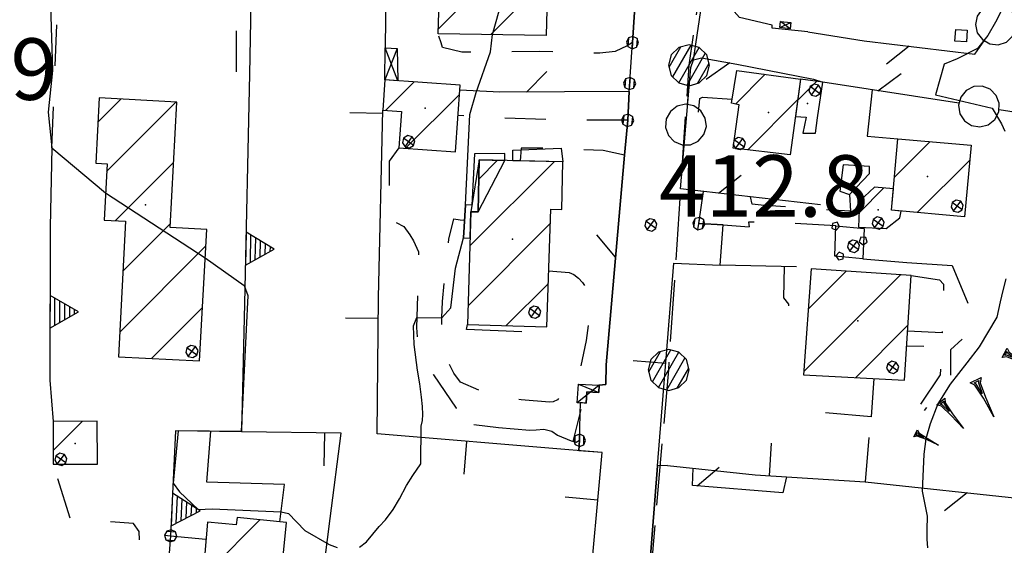
# Model space of a CAD drawing. Extents: x 1512742 to 1517547, y 5069444 to 5076303.
# Drawn here: x 1514317 to 1514437, y 5070670 to 5070734 of the extents above; entities that cross this region are included whole.
import ezdxf

# ---------------------------------------------------------------- set-up
doc = ezdxf.new("R2010")
doc.units = 0
doc.header["$LTSCALE"] = 5
doc.header["$MEASUREMENT"] = 0
for name, pattern in [('20100000', [2, 1, -1]), ('33200000', [1, -1]), ('51000000', [10, 2.5, 5, 2.5]), ('52000000', [10, 2.5, 2, -0.5, -0.5, 2, 2.5]), ('54000000', [5, 2.5, 2.5]), ('55000000', [8, 4, 4]), ('60000000', [2, 1.5, -0.5]), ('87000000', [1, -1])]:
    doc.linetypes.add(name, pattern=pattern)
doc.layers.get('0').update_dxf_attribs({"linetype": 'CONTINUOUS'})
for name, color, linetype in [('20100000', 7, '20100000'), ('21000000', 7, 'CONTINUOUS'), ('30000000', 7, 'CONTINUOUS'), ('33200000', 7, '33200000'), ('34100000', 7, 'CONTINUOUS'), ('34500000', 7, 'CONTINUOUS'), ('41000000', 7, 'CONTINUOUS'), ('4100000V', 7, 'CONTINUOUS'), ('51000000', 7, '51000000'), ('52000000', 7, '52000000'), ('54000000', 7, '54000000'), ('55000000', 7, '55000000'), ('56000000', 7, 'CONTINUOUS'), ('60000000', 7, '60000000'), ('63000000', 7, 'CONTINUOUS'), ('80000000', 7, 'CONTINUOUS'), ('81000000', 7, 'CONTINUOUS'), ('81100000', 7, 'CONTINUOUS'), ('83000000', 254, 'CONTINUOUS'), ('87000000', 7, '87000000'), ('C3000000', 7, 'CONTINUOUS'), ('C3450000', 7, 'CONTINUOUS'), ('TOPOQTER', 7, 'CONTINUOUS')]:
    doc.layers.add(name, color=color, linetype=linetype)
doc.styles.get("Standard").update_dxf_attribs({"font": 'TXT', "height": 0.2})

# ---------------------------------------------------------------- blocks, each defined once
blk = doc.blocks.new('52000002')
blk.add_line((0, 0), (0.5, 0.5))
blk = doc.blocks.new('CAMP_62ED5C6B')
at = {"layer": 'C3000000'}
for p, q in [((1514367.918, 5070733.935), (1514375.116, 5070741.132)), ((1514368.126, 5070741.213), (1514368.193, 5070741.28)), ((1514374.296, 5070733.241), (1514381.246, 5070740.191))]:
    blk.add_line(p, q, dxfattribs=at)
blk = doc.blocks.new('81000000')
for p, q in [((-0.106, 0.106), (-0.15, 0)), ((-0.15, 0), (-0.106, -0.106)), ((0, 0.15), (-0.106, 0.106)), ((-0.106, -0.106), (0.106, 0.106)), ((0.106, -0.106), (-0.106, 0.106)), ((0.106, 0.106), (0, 0.15)), ((0.15, 0), (0.106, 0.106)), ((0.106, -0.106), (0.15, 0)), ((-0.106, -0.106), (0, -0.15)), ((0, -0.15), (0.106, -0.106))]:
    blk.add_line(p, q)
blk = doc.blocks.new('CAMP_5287E334')
at = {"layer": 'C3000000'}
for p, q in [((1514326.389, 5070722.571), (1514329.205, 5070725.387)), ((1514327.443, 5070716.553), (1514335.911, 5070725.021)), ((1514328.508, 5070710.547), (1514335.612, 5070717.651)), ((1514329.441, 5070704.409), (1514335.207, 5070710.175)), ((1514329.055, 5070696.952), (1514339.563, 5070707.46)), ((1514332.91, 5070693.736), (1514339.146, 5070699.972))]:
    blk.add_line(p, q, dxfattribs=at)
blk = doc.blocks.new('93000000')
for p, q in [((-0.106, 0.106), (-0.15, 0)), ((-0.15, 0), (-0.106, -0.106)), ((0, 0.15), (-0.106, 0.106)), ((-0.106, -0.106), (-0.106, 0.106)), ((0.106, 0.106), (0, 0.15)), ((0, -0.15), (0, 0.15)), ((0.15, 0), (0.106, 0.106)), ((0.106, -0.106), (0.106, 0.106)), ((0.106, -0.106), (0.15, 0)), ((-0.106, -0.106), (0, -0.15)), ((0, -0.15), (0.106, -0.106))]:
    blk.add_line(p, q)
blk = doc.blocks.new('54000000')
blk.add_line((0, 0), (0, 0.8))
blk = doc.blocks.new('CAMP_BE484C1F')
at = {"layer": 'C3000000'}
for p, q in [((1514371.763, 5070707.462), (1514382.038, 5070717.737)), ((1514372.836, 5070715.606), (1514375.135, 5070717.906)), ((1514371.538, 5070700.166), (1514381.57, 5070710.198)), ((1514376.196, 5070697.754), (1514381.336, 5070702.894))]:
    blk.add_line(p, q, dxfattribs=at)
blk = doc.blocks.new('CAMP_6E1BB8B4')
at = {"layer": 'C3450000'}
for p, q in [((1514361.489, 5070724.014), (1514364.95, 5070727.475)), ((1514363.924, 5070719.378), (1514370.482, 5070725.936))]:
    blk.add_line(p, q, dxfattribs=at)
blk = doc.blocks.new('CAMP_F6137F5D')
at = {"layer": 'C3000000'}
for p, q in [((1514339.169, 5070667.085), (1514346.141, 5070674.057)), ((1514338.518, 5070659.363), (1514349, 5070669.845)), ((1514342.792, 5070656.566), (1514348.23, 5070662.004))]:
    blk.add_line(p, q, dxfattribs=at)
blk = doc.blocks.new('55000000')
for p, q in [((0, 0.693), (-0.4, 0)), ((0.054, 0.6), (-0.054, 0.6)), ((0.4, 0), (0, 0.693)), ((0.192, 0.36), (-0.192, 0.36)), ((0.123, 0.48), (-0.123, 0.48)), ((-0.4, 0), (0.4, 0)), ((0.33, 0.12), (-0.33, 0.12)), ((0.262, 0.24), (-0.262, 0.24))]:
    blk.add_line(p, q)
blk = doc.blocks.new('CAMP_754ABC96')
at = {"layer": 'C3000000'}
blk.add_line((1514320.932, 5070682.518), (1514324.495, 5070686.081), dxfattribs=at)
blk = doc.blocks.new('80000000')
for p, q in [((-0.106, 0.106), (-0.15, 0)), ((-0.15, 0), (-0.106, -0.106)), ((0, 0.15), (-0.106, 0.106)), ((-0.106, -0.106), (0.106, 0.106)), ((0.106, -0.106), (-0.106, 0.106)), ((0.106, 0.106), (0, 0.15)), ((0.15, 0), (0.106, 0.106)), ((0.106, -0.106), (0.15, 0)), ((-0.106, -0.106), (0, -0.15)), ((0, -0.15), (0.106, -0.106))]:
    blk.add_line(p, q)
blk = doc.blocks.new('63000000')
for p, q in [((-0.396, -0.287), (0.05, 0.487)), ((0, 0.5), (-0.25, 0.433)), ((0.25, 0.433), (0, 0.5)), ((-0.433, 0.25), (-0.5, 0)), ((-0.488, -0.045), (-0.205, 0.445)), ((-0.25, 0.433), (-0.433, 0.25)), ((-0.25, -0.433), (0.25, 0.433)), ((-0.05, -0.487), (0.396, 0.287)), ((0.433, 0.25), (0.25, 0.433)), ((0.5, 0), (0.433, 0.25)), ((-0.5, 0), (-0.433, -0.25)), ((0.205, -0.445), (0.488, 0.045)), ((0.433, -0.25), (0.5, 0)), ((-0.433, -0.25), (-0.25, -0.433)), ((-0.25, -0.433), (0, -0.5)), ((0, -0.5), (0.25, -0.433)), ((0.25, -0.433), (0.433, -0.25))]:
    blk.add_line(p, q)
blk = doc.blocks.new('CAMP_AADC7910')
at = {"layer": 'C3000000'}
blk.add_line((1514419.232, 5070711.507), (1514422.258, 5070714.533), dxfattribs=at)
blk = doc.blocks.new('CAMP_D2005B5A')
at = {"layer": 'C3000000'}
for p, q in [((1514423.56, 5070715.835), (1514427.904, 5070720.179)), ((1514426.339, 5070711.543), (1514432.737, 5070717.941))]:
    blk.add_line(p, q, dxfattribs=at)
blk = doc.blocks.new('52000001')
for p, q in [((-0.052, 0.497), (-0.25, 0.433)), ((0.155, 0.476), (-0.052, 0.497)), ((-0.405, 0.294), (-0.489, 0.104)), ((-0.25, 0.433), (-0.405, 0.294)), ((0.335, 0.372), (0.155, 0.476)), ((0.457, 0.203), (0.335, 0.372)), ((-0.489, 0.104), (-0.489, -0.104)), ((0.5, 0), (0.457, 0.203)), ((0.457, -0.203), (0.5, 0)), ((-0.489, -0.104), (-0.405, -0.294)), ((0.335, -0.372), (0.457, -0.203)), ((-0.405, -0.294), (-0.25, -0.433)), ((-0.25, -0.433), (-0.052, -0.497)), ((-0.052, -0.497), (0.155, -0.476)), ((0.155, -0.476), (0.335, -0.372))]:
    blk.add_line(p, q)
blk = doc.blocks.new('CAMP_BB26AA88')
at = {"layer": 'C3000000'}
blk.add_line((1514411.744, 5070725.211), (1514414.073, 5070727.539), dxfattribs=at)
blk = doc.blocks.new('CAMP_BD78972B')
at = {"layer": 'C3000000'}
for p, q in [((1514404.162, 5070724.762), (1514407.801, 5070728.401)), ((1514405.655, 5070719.184), (1514411.748, 5070725.277))]:
    blk.add_line(p, q, dxfattribs=at)
blk = doc.blocks.new('INTER')
for p, q in [((0.019, 0.085), (-0.093, 0.048)), ((-0.093, 0.048), (-0.093, -0.069)), ((0.088, -0.01), (0.019, 0.085)), ((-0.093, -0.069), (0.019, -0.105)), ((0.019, -0.105), (0.088, -0.01))]:
    blk.add_line(p, q)
blk = doc.blocks.new('85100000')
for p, q in [((-1, 0), (-0.481, 0.028)), ((-0.481, -0.028), (-1, 0)), ((-0.481, 0.028), (-0.105, 0.072)), ((-0.361, 0), (-0.089, 0.032)), ((-0.089, -0.032), (-0.361, 0)), ((-0.105, 0.072), (0, 0.15)), ((-0.089, 0.032), (-0.042, 0.067)), ((-0.042, 0.067), (-0.042, -0.067)), ((0, 0.15), (0, -0.15)), ((-0.105, -0.072), (-0.481, -0.028)), ((0, -0.15), (-0.105, -0.072)), ((-0.042, -0.067), (-0.089, -0.032))]:
    blk.add_line(p, q)
blk = doc.blocks.new('CAMP_64817228')
at = {"layer": 'C3000000'}
for p, q in [((1514412.501, 5070692.157), (1514424.296, 5070703.953)), ((1514413.053, 5070699.78), (1514417.668, 5070704.395)), ((1514418.833, 5070691.418), (1514425.197, 5070697.783))]:
    blk.add_line(p, q, dxfattribs=at)

msp = doc.modelspace()

# ---------------------------------------------------------------- linework, layer by layer
at = {"layer": '20100000', "flags": 128}
for points in [[(1514320.623, 5070718.688), (1514321.45, 5070739.805), (1514342.813, 5070740.438), (1514343.089, 5070733.758), (1514343.091, 5070727.11), (1514344.692, 5070726.938)], [(1514391.444, 5070731.524), (1514390.799, 5070731.125), (1514389.348, 5070730.438), (1514387.465, 5070730.219), (1514380.154, 5070730.446), (1514370.621, 5070730.368), (1514368.25, 5070730.93), (1514368.107, 5070731.485), (1514367.746, 5070732.602)], [(1514390.854, 5070722.055), (1514381.995, 5070722.11), (1514373.081, 5070722.399), (1514370.146, 5070722.633)], [(1514362.929, 5070718.704), (1514361.75, 5070717.063), (1514361.738, 5070710.11), (1514363.559, 5070709.079), (1514364.29, 5070708.063), (1514364.735, 5070707.368), (1514365.333, 5070706.008), (1514365.094, 5070696.797), (1514365.203, 5070695.422), (1514367.155, 5070691.008), (1514369.929, 5070686.938), (1514370.492, 5070686.274), (1514371.207, 5070685.672), (1514372.067, 5070684.969)], [(1514390.45, 5070717.813), (1514387.884, 5070718.383), (1514379.629, 5070718.664), (1514377.842, 5070718.633), (1514377.748, 5070717.102)], [(1514417.9, 5070712.993), (1514418.049, 5070710.961), (1514414.635, 5070711.157), (1514407.135, 5070711.719), (1514406.041, 5070711.813), (1514405.835, 5070712.719)], [(1514381.23, 5070703.672), (1514383.706, 5070703.493), (1514384.285, 5070703.227), (1514384.845, 5070702.797), (1514385.363, 5070702.274), (1514385.818, 5070701.555), (1514386.03, 5070700.891), (1514386.165, 5070699.813), (1514386.083, 5070697.305), (1514385.771, 5070695.204), (1514384.908, 5070690.836), (1514383.719, 5070689.813), (1514382.881, 5070688.539), (1514382.29, 5070687.977), (1514381.755, 5070687.719), (1514381.306, 5070687.672), (1514377.841, 5070687.961), (1514373.63, 5070688.758), (1514370.464, 5070690.133), (1514369.636, 5070691.204), (1514369.011, 5070692.5), (1514368.712, 5070693.579), (1514368.537, 5070694.313), (1514368.324, 5070695.141), (1514368.212, 5070695.977), (1514368.18, 5070696.86), (1514368.201, 5070697.954), (1514368.277, 5070699.954), (1514368.544, 5070703.368), (1514369.056, 5070707.571), (1514369.649, 5070710.047), (1514370.427, 5070709.899), (1514370.96, 5070709.883)], [(1514416.263, 5070709.196), (1514409.84, 5070709.524), (1514405.601, 5070709.633), (1514405.679, 5070709.039)], [(1514409.939, 5070704.204), (1514409.865, 5070700.407), (1514410.478, 5070699.633), (1514410.371, 5070698.258), (1514412.802, 5070697.727)], [(1514430.458, 5070704.36), (1514433.109, 5070697.946), (1514432.837, 5070696.75), (1514432.438, 5070696.133), (1514430.247, 5070694.047), (1514430.23, 5070690.571), (1514427.911, 5070687.704), (1514427.006, 5070686.657)], [(1514425.432, 5070703.133), (1514428.905, 5070702.594), (1514429.39, 5070702.055), (1514429.216, 5070696.118), (1514424.996, 5070696.344)], [(1514426.61, 5070687.438), (1514429.002, 5070691.024), (1514429.259, 5070694.422), (1514424.879, 5070694.5)], [(1514330.547, 5070660.985), (1514331.55, 5070666.039), (1514331.243, 5070671.922), (1514330.547, 5070672.875), (1514322.837, 5070673.493), (1514320.783, 5070680.094)]]:
    msp.add_lwpolyline(points, dxfattribs=at)
at = {"layer": '21000000', "flags": 128}
for points in [[(1514386.064, 5070663.258), (1514387.747, 5070681.555), (1514384.913, 5070681.758), (1514384.98, 5070683.024), (1514385.1, 5070687.672), (1514385.777, 5070687.539), (1514385.857, 5070688.938), (1514387.327, 5070688.86), (1514387.373, 5070689.743), (1514388.2, 5070689.844), (1514388.22, 5070692.227), (1514390.45, 5070717.813), (1514390.854, 5070722.055), (1514391.02, 5070725.579), (1514391.444, 5070731.524), (1514392.501, 5070747.61)], [(1514447.774, 5070632.5), (1514434.643, 5070633.274), (1514415.866, 5070635.391), (1514406.839, 5070636.219), (1514400.271, 5070637.11), (1514398.328, 5070637.18), (1514398.408, 5070639.5), (1514398.991, 5070639.539), (1514399.371, 5070644.024), (1514398.919, 5070644.133), (1514398.905, 5070644.914), (1514391.97, 5070649.149), (1514392.224, 5070650.602), (1514394.479, 5070679.93), (1514396.492, 5070704.618), (1514402.141, 5070704.383), (1514402.5, 5070709.313), (1514399.533, 5070709.454), (1514400.108, 5070713.383), (1514397.301, 5070713.704), (1514398.551, 5070728.493), (1514398.896, 5070729.43), (1514400.332, 5070739.321)]]:
    msp.add_lwpolyline(points, dxfattribs=at)
at = {"layer": '30000000', "flags": 128}
for points in [[(1514367.746, 5070732.602), (1514367.973, 5070740.547), (1514381.112, 5070740.266), (1514380.912, 5070732.407)], [(1514404.183, 5070728.141), (1514411.942, 5070727.079), (1514410.667, 5070717.821), (1514403.737, 5070718.664), (1514404.443, 5070723.93), (1514403.537, 5070724.133)], [(1514414.653, 5070726.704), (1514411.942, 5070727.079), (1514411.325, 5070722.532), (1514412.615, 5070722.446), (1514412.238, 5070720.493), (1514413.755, 5070720.469), (1514414.026, 5070722.344)], [(1514338.627, 5070692.696), (1514339.52, 5070708.743), (1514335.028, 5070708.985), (1514335.856, 5070724.282), (1514326.396, 5070724.797), (1514325.961, 5070716.821), (1514327.337, 5070716.75), (1514326.974, 5070709.883), (1514329.6, 5070709.75), (1514328.744, 5070693.211)], [(1514423.821, 5070719.782), (1514432.743, 5070719.016), (1514431.964, 5070710.297), (1514423.049, 5070711.086)], [(1514372.731, 5070717.227), (1514372.596, 5070710.883), (1514371.737, 5070710.899), (1514371.313, 5070697.164), (1514381.012, 5070696.868), (1514381.471, 5070711.219), (1514382.805, 5070711.18), (1514382.96, 5070716.977)], [(1514419.007, 5070709.008), (1514422.407, 5070708.86), (1514424.05, 5070710.149), (1514424.235, 5070710.985), (1514423.049, 5070711.086), (1514423.282, 5070713.711), (1514420.979, 5070713.883), (1514419.132, 5070712.172)], [(1514413.252, 5070703.946), (1514412.317, 5070691.024), (1514424.614, 5070690.368), (1514425.432, 5070703.133)], [(1514320.766, 5070685.336), (1514320.783, 5070680.094), (1514326.158, 5070680.11), (1514326.145, 5070685.352)], [(1514338.164, 5070656.274), (1514347.493, 5070655.352), (1514349.228, 5070673.008), (1514343.199, 5070673.594), (1514343.101, 5070672.735), (1514339.577, 5070673.032)]]:
    msp.add_lwpolyline(points, close=True, dxfattribs=at)
at = {"layer": '33200000', "flags": 128}
for points in [[(1514390.854, 5070722.055), (1514390.45, 5070717.813)], [(1514399.533, 5070709.454), (1514400.109, 5070713.383)], [(1514384.98, 5070683.024), (1514385.1, 5070687.672)], [(1514335.099, 5070671.375), (1514339.403, 5070670.954)]]:
    msp.add_lwpolyline(points, dxfattribs=at)
at = {"layer": '34100000', "flags": 128}
msp.add_lwpolyline([(1514416.263, 5070709.196), (1514419.714, 5070708.844), (1514419.54, 5070705.172), (1514416.109, 5070705.485)], close=True, dxfattribs=at)
at = {"layer": '34500000', "flags": 128}
msp.add_lwpolyline([(1514360.987, 5070723.305), (1514363.244, 5070723.141), (1514362.929, 5070718.704), (1514369.836, 5070718.211), (1514370.408, 5070726.344), (1514361.247, 5070726.993)], close=True, dxfattribs=at)
at = {"layer": '41000000', "flags": 128}
for points in [[(1514410.686, 5070733.204), (1514409.411, 5070733.352), (1514409.5, 5070734.102), (1514410.771, 5070733.961)], [(1514361.247, 5070726.993), (1514361.273, 5070730.899), (1514362.748, 5070730.813), (1514362.813, 5070726.883)], [(1514371.638, 5070707.672), (1514371.737, 5070710.899), (1514372.596, 5070710.883), (1514372.732, 5070717.227), (1514375.857, 5070717.149), (1514375.872, 5070718.016), (1514372.17, 5070717.946), (1514371.857, 5070711.696), (1514371.077, 5070711.743), (1514370.824, 5070707.719)], [(1514387.327, 5070688.86), (1514385.857, 5070688.938), (1514385.777, 5070687.539), (1514384.683, 5070687.594), (1514384.857, 5070689.875), (1514387.374, 5070689.743)]]:
    msp.add_lwpolyline(points, close=True, dxfattribs=at)
at = {"layer": '4100000V', "flags": 128}
for points in [[(1514409.411, 5070733.352), (1514410.771, 5070733.961)], [(1514410.686, 5070733.204), (1514409.5, 5070734.102)], [(1514362.748, 5070730.813), (1514361.247, 5070726.993)], [(1514362.813, 5070726.883), (1514361.273, 5070730.899)], [(1514372.732, 5070717.227), (1514371.737, 5070710.899)], [(1514372.596, 5070710.883), (1514375.857, 5070717.149)], [(1514387.374, 5070689.743), (1514384.683, 5070687.594)], [(1514384.857, 5070689.875), (1514387.327, 5070688.86)]]:
    msp.add_lwpolyline(points, dxfattribs=at)
at = {"layer": '51000000', "flags": 128}
for points in [[(1514391.02, 5070725.579), (1514375.271, 5070725.469), (1514370.364, 5070725.711)], [(1514391.02, 5070725.579), (1514390.854, 5070722.055)], [(1514390.45, 5070717.813), (1514388.22, 5070692.227), (1514388.2, 5070689.844), (1514387.373, 5070689.743)], [(1514339.53, 5070677.899), (1514339.997, 5070684.118)], [(1514410.241, 5070678.563), (1514409.795, 5070676.618), (1514398.743, 5070677.524), (1514398.83, 5070679.633)]]:
    msp.add_lwpolyline(points, dxfattribs=at)
at = {"layer": '52000000', "flags": 128}
for points in [[(1514412.83, 5070732.844), (1514419.719, 5070731.727), (1514433.189, 5070730.133), (1514436.97, 5070735.399), (1514437.867, 5070736.649), (1514441.8, 5070742.508)], [(1514414.362, 5070711.743), (1514397.301, 5070713.704), (1514398.551, 5070728.493), (1514398.896, 5070729.43), (1514399.871, 5070729.649), (1514404.171, 5070728.899), (1514413.538, 5070727.079), (1514414.653, 5070726.704)], [(1514458.471, 5070720.469), (1514449.774, 5070721.118), (1514433.585, 5070723.758), (1514414.653, 5070726.704)], [(1514420.257, 5070683.36), (1514419.825, 5070677.954)], [(1514419.825, 5070677.954), (1514452.442, 5070674.477)]]:
    msp.add_lwpolyline(points, dxfattribs=at)
at = {"layer": '54000000', "flags": 128}
for points in [[(1514393.29, 5070758.454), (1514392.824, 5070750.696), (1514391.828, 5070750.11), (1514391.777, 5070748.664), (1514392.39, 5070748.164), (1514392.501, 5070747.61), (1514391.444, 5070731.524)], [(1514361.405, 5070741.469), (1514361.273, 5070730.899)], [(1514430.872, 5070733.141), (1514432.291, 5070733.063), (1514432.207, 5070731.625), (1514430.783, 5070731.719), (1514430.872, 5070733.141)], [(1514383.663, 5070681.844), (1514360.309, 5070683.813), (1514360.458, 5070700.422), (1514360.987, 5070723.305)], [(1514399.533, 5070709.454), (1514402.5, 5070709.313)], [(1514394.479, 5070679.93), (1514396.492, 5070704.618), (1514402.141, 5070704.383)], [(1514372.067, 5070684.969), (1514375.109, 5070684.594), (1514378.93, 5070684.258), (1514379.711, 5070684.321), (1514380.629, 5070684.399), (1514381.618, 5070684.133), (1514382.296, 5070683.657), (1514383.97, 5070682.946), (1514384.551, 5070682.797), (1514384.98, 5070683.024), (1514384.913, 5070681.758)], [(1514354.574, 5070673.5), (1514355.9, 5070683.875), (1514343.724, 5070684.055)], [(1514386.064, 5070663.258), (1514387.747, 5070681.555), (1514383.663, 5070681.844)], [(1514394.479, 5070679.93), (1514392.224, 5070650.602), (1514391.97, 5070649.149), (1514398.905, 5070644.914), (1514398.919, 5070644.133), (1514399.371, 5070644.024)], [(1514395.723, 5070679.969), (1514394.479, 5070679.93)], [(1514395.723, 5070679.969), (1514406.425, 5070678.805), (1514419.825, 5070677.954)], [(1514347.068, 5070614.704), (1514348.695, 5070627.446), (1514354.574, 5070673.5)], [(1514335.099, 5070671.375), (1514330.783, 5070615.157)]]:
    msp.add_lwpolyline(points, dxfattribs=at)
at = {"layer": '55000000', "flags": 128}
for points in [[(1514321.572, 5070742.899), (1514344.995, 5070742.969), (1514344.706, 5070727.672), (1514344.113, 5070699.704), (1514343.724, 5070684.055), (1514335.692, 5070684.196), (1514335.099, 5070671.375)], [(1514412.83, 5070732.844), (1514408.475, 5070733.289), (1514408.474, 5070733.641), (1514404.485, 5070734.579), (1514400.332, 5070739.321)], [(1514420.697, 5070725.766), (1514420.059, 5070720.11), (1514423.821, 5070719.782)], [(1514399.482, 5070723.032), (1514399.655, 5070724.727), (1514400, 5070724.852), (1514403.615, 5070724.61)], [(1514320.623, 5070718.688), (1514320.388, 5070709.047), (1514320.373, 5070690.375), (1514320.766, 5070685.336)], [(1514417.9, 5070712.993), (1514420.353, 5070715.571), (1514420.358, 5070716.43), (1514417.158, 5070716.61), (1514416.719, 5070713.414), (1514417.9, 5070712.993)], [(1514402.141, 5070704.383), (1514402.5, 5070709.313), (1514405.679, 5070709.039)], [(1514419.54, 5070705.172), (1514424.925, 5070704.704), (1514430.458, 5070704.36)], [(1514411.436, 5070704.172), (1514402.141, 5070704.383)], [(1514377.961, 5070696.25), (1514371.205, 5070696.547), (1514371.313, 5070697.164)], [(1514420.87, 5070690.571), (1514420.563, 5070685.899), (1514414.98, 5070686.36)], [(1514348.417, 5070673.086), (1514348.971, 5070677.618), (1514339.53, 5070677.899)]]:
    msp.add_lwpolyline(points, dxfattribs=at)
at = {"layer": '56000000', "flags": 128}
msp.add_lwpolyline([(1514382.96, 5070716.977), (1514376.842, 5070717.125), (1514376.826, 5070718.422), (1514382.725, 5070718.641)], close=True, dxfattribs=at)
at = {"layer": '60000000', "flags": 128}
msp.add_lwpolyline([(1514391.715, 5070625.219), (1514392.515, 5070653.188), (1514395.864, 5070691.61), (1514398.345, 5070728.774), (1514401.915, 5070752.907), (1514401.885, 5070769.657), (1514405.161, 5070808.61), (1514407.516, 5070850.961)], dxfattribs=at)
at = {"layer": '81100000'}
for p in [(1514366.16, 5070723.532), (1514412.795, 5070724.079), (1514408.036, 5070722.985), (1514427.434, 5070715.211), (1514332.015, 5070711.735), (1514421.422, 5070711.118), (1514376.796, 5070707.539), (1514418.011, 5070707.282), (1514418.922, 5070697.579), (1514323.448, 5070682.618)]:
    msp.add_point(p, dxfattribs=at)
at = {"layer": '83000000', "flags": 128}
for points in [[(1514374.38, 5070732.5), (1514380.458, 5070754.235), (1514381.911, 5070772.399), (1514375.118, 5070772.891), (1514375.958, 5070786.789), (1514377.105, 5070802.891)], [(1514315.206, 5070742.102), (1514318.107, 5070739.313), (1514319.528, 5070737.852), (1514320.458, 5070736.071), (1514320.693, 5070728.11), (1514320.172, 5070723.032), (1514320.623, 5070718.688), (1514327.152, 5070713.219)], [(1514436.598, 5070735.704), (1514435.723, 5070734.008), (1514434.775, 5070732.399), (1514433.532, 5070730.821), (1514431.065, 5070729.563), (1514429.453, 5070728.914), (1514428.412, 5070725.141), (1514435.306, 5070723.524), (1514436.469, 5070721.602), (1514436.864, 5070720.727)], [(1514374.107, 5070730.399), (1514374.38, 5070732.5)], [(1514372.372, 5070725.454), (1514374.107, 5070730.399)], [(1514371.077, 5070711.743), (1514371.6, 5070722.758), (1514372.372, 5070725.454)], [(1514327.152, 5070713.219), (1514339.328, 5070705.297)], [(1514370.825, 5070707.719), (1514371.077, 5070711.743)], [(1514368.201, 5070697.954), (1514369.287, 5070699.164), (1514369.855, 5070704.024), (1514370.825, 5070707.719)], [(1514339.328, 5070705.297), (1514344.076, 5070701.914), (1514344.514, 5070700.68), (1514343.707, 5070684.102), (1514336.004, 5070684.188)], [(1514436.99, 5070702.735), (1514436.61, 5070701.305), (1514436.306, 5070699.914), (1514435.885, 5070698.047), (1514433.746, 5070694.422), (1514432.245, 5070692.485), (1514430.192, 5070689.868), (1514428.698, 5070687.469), (1514427.75, 5070685.047), (1514427.23, 5070683.204), (1514426.992, 5070681.313), (1514426.788, 5070676.836), (1514427.399, 5070673.789), (1514427.353, 5070672.118), (1514427.366, 5070670.985), (1514427.443, 5070669.93)], [(1514358.153, 5070670.008), (1514359.01, 5070670.649), (1514360.556, 5070672.532), (1514361.318, 5070673.321), (1514362.226, 5070674.579), (1514363.007, 5070675.899), (1514363.862, 5070677.508), (1514364.662, 5070678.735), (1514365.639, 5070680.141), (1514365.671, 5070684.743), (1514365.823, 5070685.438), (1514365.875, 5070686.164), (1514365.842, 5070687.133), (1514365.683, 5070688.266), (1514365.487, 5070689.891), (1514365.214, 5070691.563), (1514364.822, 5070694.711), (1514364.743, 5070697), (1514365.125, 5070697.993)], [(1514365.125, 5070697.993), (1514368.201, 5070697.954)], [(1514336.004, 5070684.188), (1514335.396, 5070677.789)], [(1514335.396, 5070677.789), (1514336.174, 5070676.75), (1514338.474, 5070674.579), (1514340.154, 5070674.657), (1514348.563, 5070674.282), (1514349.47, 5070674.11), (1514351.458, 5070672.024), (1514354.42, 5070670.297), (1514355.424, 5070669.969)]]:
    msp.add_lwpolyline(points, dxfattribs=at)

# ---------------------------------------------------------------- block references
at = {"layer": '33200000'}
for p, xscale, yscale, zscale, rotation in [((1514391.444, 5070731.524), 5.000000000450651, 5.000000000450651, 5.000000000450651, 175.9224091671909), ((1514391.089, 5070726.537), 5.000000000450651, 5.000000000450651, 5.000000000450651, 175.9224091671909), ((1514390.854, 5070722.055), 4.999999999961203, 4.999999999961203, 4.999999999961203, 174.5690046168938), ((1514399.534, 5070709.454), 4.999999999798127, 4.999999999798127, 4.999999999798127, 351.6726496967495), ((1514384.98, 5070683.024), 5.000000000537683, 5.000000000537683, 5.000000000537683, 358.5197871982224), ((1514335.099, 5070671.376), 5.000000000721786, 5.000000000721786, 5.000000000721786, 264.4014181501024)]:
    msp.add_blockref('93000000', p, dxfattribs=dict(at, xscale=xscale, yscale=yscale, zscale=zscale, rotation=rotation))
at = {"layer": '34100000'}
for p, xscale, yscale, zscale, rotation in [((1514416.263, 5070709.196), 4.999999999809926, 4.999999999809926, 4.999999999809926, 354.1834844903028), ((1514419.642, 5070707.315), 5.000000000534399, 5.000000000534399, 5.000000000534399, 267.2896194744325), ((1514416.698, 5070705.431), 5.000000000475768, 5.000000000475768, 5.000000000475768, 174.7967529596316)]:
    msp.add_blockref('INTER', p, dxfattribs=dict(at, xscale=xscale, yscale=yscale, zscale=zscale, rotation=rotation))
at = {"layer": '51000000'}
for p, xscale, yscale, zscale, rotation in [((1514378.521, 5070725.492), 4.999999999829828, 4.999999999829828, 4.999999999829828, 0.397903125601241), ((1514389.365, 5070705.36), 5.000000001775227, 5.000000001775227, 5.000000001775227, 85.01780050618729), ((1514399.327, 5070677.476), 4.999999999532283, 4.999999999532283, 4.999999999532283, 355.3122014715231)]:
    msp.add_blockref('52000002', p, dxfattribs=dict(at, xscale=xscale, yscale=yscale, zscale=zscale, rotation=rotation))
at = {"layer": '52000000'}
for name, p, xscale, yscale, zscale, rotation in [('52000001', (1514435.789, 5070733.754), 4.999999999568723, 4.999999999568723, 4.999999999568723, 324.3178389088993), ('52000002', (1514425.203, 5070731.078), 4.999999999816066, 4.999999999816066, 4.999999999816066, 173.2520832105974), ('52000002', (1514403.307, 5070729.05), 5.000000000292705, 5.000000000292705, 5.000000000292705, 170.1056413142905), ('52000002', (1514421.357, 5070725.661), 4.99999999950611, 4.99999999950611, 4.99999999950611, 351.1574826099724), ('52000001', (1514433.708, 5070723.738), 5.000000002137773, 5.000000002137773, 5.000000002137773, 80.73564316040401), ('52000001', (1514397.961, 5070721.503), 5.000000000333104, 5.000000000333104, 5.000000000333104, 355.1687335144338), ('52000002', (1514401.944, 5070713.17), 5.000000000006825, 5.000000000006825, 5.000000000006825, 353.443199819616), ('52000002', (1514432.256, 5070676.629), 4.999999999723382, 4.999999999723382, 4.999999999723382, 173.9158116311604)]:
    msp.add_blockref(name, p, dxfattribs=dict(at, xscale=xscale, yscale=yscale, zscale=zscale, rotation=rotation))
at = {"layer": '54000000'}
for p, xscale, yscale, zscale, rotation in [((1514360.977, 5070722.869), 4.999999998961068, 4.999999998961068, 4.999999998961068, 88.67738766871244), ((1514360.436, 5070697.875), 4.999999998071143, 4.999999998071143, 4.999999998071143, 89.48459693924461), ((1514395.495, 5070692.389), 5.000000001286642, 5.000000001286642, 5.000000001286642, 85.33691188075325), ((1514384.186, 5070682.891), 4.999999999511326, 4.999999999511326, 4.999999999511326, 345.6695889947901), ((1514353.86, 5070683.906), 4.999999999689773, 4.999999999689773, 4.999999999689773, 179.15450539387), ((1514371.208, 5070682.894), 4.999999999525466, 4.999999999525466, 4.999999999525466, 175.1814433774774), ((1514408.157, 5070678.695), 5.000000000033079, 5.000000000033079, 5.000000000033079, 356.3638832371799), ((1514387.21, 5070675.706), 4.999999998975754, 4.999999998975754, 4.999999998975754, 84.74271423306575)]:
    msp.add_blockref('54000000', p, dxfattribs=dict(at, xscale=xscale, yscale=yscale, zscale=zscale, rotation=rotation))
at = {"layer": '55000000'}
for p, xscale, yscale, zscale, rotation in [((1514344.255, 5070706.401), 5.000000001159759, 5.000000001159759, 5.000000001159759, 268.7838501967761), ((1514320.38, 5070698.691), 5.000000001820124, 5.000000001820124, 5.000000001820124, 269.9550528950364), ((1514335.248, 5070674.591), 5.000000001143539, 5.000000001143539, 5.000000001143539, 267.3527000956088)]:
    msp.add_blockref('55000000', p, dxfattribs=dict(at, xscale=xscale, yscale=yscale, zscale=zscale, rotation=rotation))
at = {"layer": '63000000', "xscale": 5, "yscale": 5, "zscale": 5}
for p in [(1514398.345, 5070728.774), (1514395.864, 5070691.61)]:
    msp.add_blockref('63000000', p, dxfattribs=at)
at = {"layer": '80000000', "xscale": 4.999999999999341, "yscale": 4.999999999999341, "zscale": 4.999999999999341, "rotation": 9.000000246966929}
msp.add_blockref('80000000', (1514393.69, 5070709.289), dxfattribs=at)
at = {"layer": '81000000', "xscale": 4.999999999999341, "yscale": 4.999999999999341, "zscale": 4.999999999999341, "rotation": 9.000000246966929}
for p in [(1514413.708, 5070725.735), (1514364.132, 5070719.438), (1514404.47, 5070719.227), (1514431.049, 5070711.579), (1514421.422, 5070709.524), (1514418.415, 5070706.688), (1514379.507, 5070698.649), (1514337.695, 5070693.844), (1514423.183, 5070691.922), (1514321.711, 5070680.704)]:
    msp.add_blockref('81000000', p, dxfattribs=at)
at = {"layer": '87000000'}
for p, xscale, yscale, zscale, rotation in [((1514436.845, 5070693.704), 4.338544720014358, 4.338544720014358, 4.338544720014358, 150.9690165512629), ((1514433.318, 5070690.358), 4.983365761653267, 4.983365761653267, 4.983365761653267, 116.2113780222654), ((1514429.071, 5070687.747), 4.290171879927786, 4.290171879927786, 4.290171879927786, 129.6861813711872), ((1514425.987, 5070683.883), 3.152159376336353, 3.152159376336353, 3.152159376336353, 152.7657632997418)]:
    msp.add_blockref('85100000', p, dxfattribs=dict(at, xscale=xscale, yscale=yscale, zscale=zscale, rotation=rotation))
at = {"layer": 'C3000000'}
for name in ['CAMP_62ED5C6B', 'CAMP_BD78972B', 'CAMP_BB26AA88', 'CAMP_5287E334', 'CAMP_D2005B5A', 'CAMP_BE484C1F', 'CAMP_AADC7910', 'CAMP_64817228', 'CAMP_754ABC96', 'CAMP_F6137F5D']:
    msp.add_blockref(name, (-0.155, -0.734), dxfattribs=at)
at = {"layer": 'C3450000'}
msp.add_blockref('CAMP_6E1BB8B4', (-0.155, -0.734), dxfattribs=at)

# ---------------------------------------------------------------- texts
at = {"layer": 'TOPOQTER', "oblique": 10}
for s, p in [('414.9', (1514295.677, 5070724.547)), ('412.8', (1514394.69, 5070710.29))]:
    msp.add_text(s, height=7.5, dxfattribs=at).set_placement(p)

doc.saveas('drawing.dxf')
